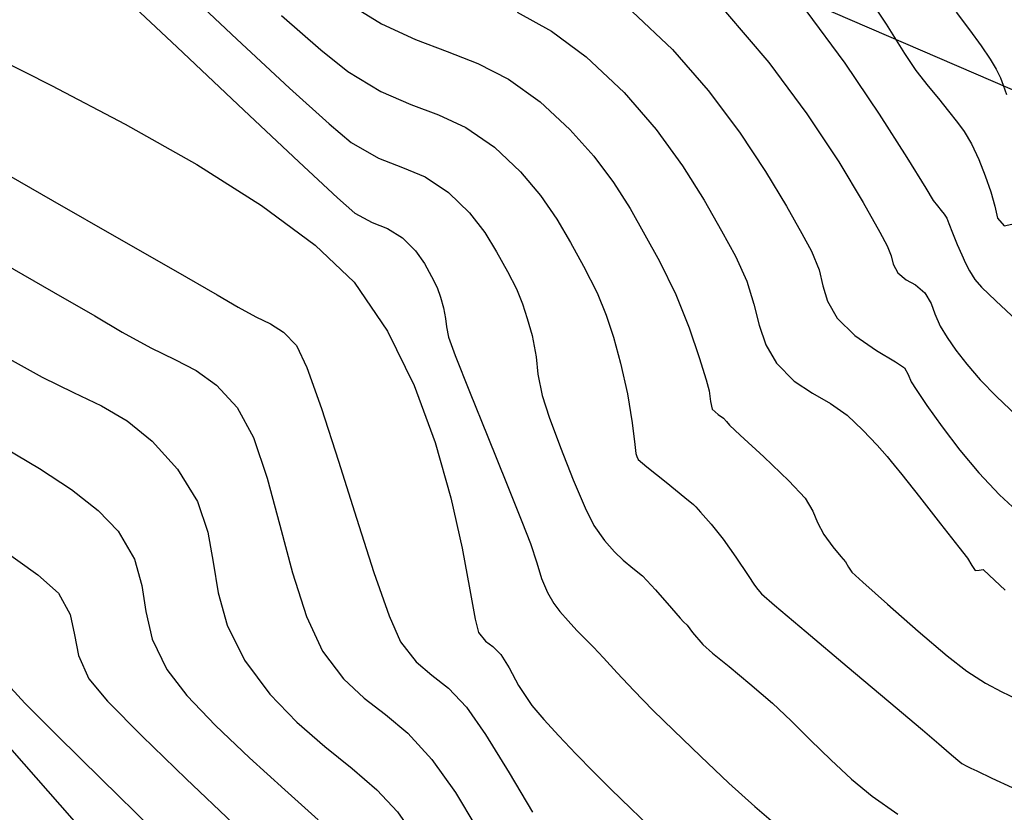
# Model space of a CAD drawing. Units: metres. Extents: x 380525 to 380771, y 8389901 to 8390222.
# Drawn here: x 380675 to 380691, y 8389915 to 8389928 of the extents above; entities that cross this region are included whole.
import ezdxf

# ---------------------------------------------------------------- set-up
doc = ezdxf.new("R2010")
doc.units = ezdxf.units.M
for name, color, linetype in [('AA_Carretera', 1, 'Continuous'), ('AA_TUBE', 2, 'Continuous'), ('GAP_TOPO_Curva-Indice (M)', 15, 'Continuous'), ('GAP_TOPO_Curva-Intermedia (M)', 33, 'Continuous')]:
    doc.layers.add(name, color=color, linetype=linetype)

msp = doc.modelspace()

# ---------------------------------------------------------------- linework, layer by layer
at = {"layer": 'AA_Carretera'}
msp.add_line((380673.6458, 8389916.447, -2337658.7634), (380678.4781, 8389910.9782, -2337658.7634), dxfattribs=at)
at = {"layer": 'AA_TUBE'}
msp.add_line((380661.8551, 8389938.9002, -2337658.7634), (380698.0371, 8389923.2663, -2337658.7634), dxfattribs=at)
at = {"layer": 'GAP_TOPO_Curva-Indice (M)', "color": 32, "linetype": 'Continuous', "lineweight": -3}
for p, q in [((380677.1549, 8389928.1293, 2455), (380678.1606, 8389927.1845, 2455)), ((380686.1796, 8389927.6325, 2450), (380686.8898, 8389926.8031, 2450)), ((380678.1606, 8389927.1845, 2455), (380679.0256, 8389926.3822, 2455)), ((380686.8898, 8389926.8031, 2450), (380687.5134, 8389925.9601, 2450)), ((380679.0256, 8389926.3822, 2455), (380679.6761, 8389925.7937, 2455)), ((380687.5134, 8389925.9601, 2450), (380688.0351, 8389925.1707, 2450)), ((380679.6761, 8389925.7937, 2455), (380680.038, 8389925.4904, 2455)), ((380680.038, 8389925.4904, 2455), (380680.4834, 8389925.2331, 2455)), ((380680.4834, 8389925.2331, 2455), (380680.8762, 8389925.0776, 2455)), ((380688.0351, 8389925.1707, 2450), (380688.4392, 8389924.5016, 2450)), ((380680.8762, 8389925.0776, 2455), (380681.2484, 8389924.9229, 2455)), ((380681.2484, 8389924.9229, 2455), (380681.6321, 8389924.6681, 2455)), ((380681.6321, 8389924.6681, 2455), (380681.9747, 8389924.3365, 2455)), ((380688.4392, 8389924.5016, 2450), (380688.7104, 8389924.0198, 2450)), ((380681.9747, 8389924.3365, 2455), (380682.2262, 8389924.0149, 2455)), ((380682.2262, 8389924.0149, 2455), (380682.4226, 8389923.6964, 2455)), ((380688.7104, 8389924.0198, 2450), (380688.8331, 8389923.7921, 2450)), ((380682.4226, 8389923.6964, 2455), (380682.6, 8389923.3746, 2455)), ((380688.8331, 8389923.7921, 2450), (380688.8948, 8389923.6317, 2450)), ((380688.8948, 8389923.6317, 2450), (380688.927, 8389923.4946, 2450)), ((380688.927, 8389923.4946, 2450), (380689.0033, 8389923.3488, 2450)), ((380682.6, 8389923.3746, 2455), (380682.7481, 8389923.0866, 2455)), ((380689.0033, 8389923.3488, 2450), (380689.1402, 8389923.2332, 2450)), ((380689.1402, 8389923.2332, 2450), (380689.2948, 8389923.1517, 2450)), ((380682.7481, 8389923.0866, 2455), (380682.8486, 8389922.8444, 2455)), ((380689.2948, 8389923.1517, 2450), (380689.4505, 8389923.02, 2450)), ((380689.4505, 8389923.02, 2450), (380689.5525, 8389922.8469, 2450)), ((380682.8486, 8389922.8444, 2455), (380682.926, 8389922.6041, 2455)), ((380689.5525, 8389922.8469, 2450), (380689.61, 8389922.6755, 2450)), ((380689.61, 8389922.6755, 2450), (380689.7019, 8389922.4733, 2450)), ((380682.926, 8389922.6041, 2455), (380683.0043, 8389922.3216, 2455)), ((380689.7019, 8389922.4733, 2450), (380689.8158, 8389922.2902, 2450)), ((380683.0043, 8389922.3216, 2455), (380683.0723, 8389921.9724, 2455)), ((380689.8158, 8389922.2902, 2450), (380689.9585, 8389922.0832, 2450)), ((380689.9585, 8389922.0832, 2450), (380690.1365, 8389921.8515, 2450)), ((380674.3767, 8389921.9689, 2460), (380674.9664, 8389921.6379, 2460)), ((380683.0723, 8389921.9724, 2455), (380683.0997, 8389921.688, 2455)), ((380690.1365, 8389921.8515, 2450), (380690.3563, 8389921.5941, 2450)), ((380674.9664, 8389921.6379, 2460), (380675.4791, 8389921.389, 2460)), ((380683.0997, 8389921.688, 2455), (380683.1693, 8389921.3395, 2455)), ((380690.3563, 8389921.5941, 2450), (380690.6234, 8389921.3232, 2450)), ((380675.4791, 8389921.389, 2460), (380675.9361, 8389921.1681, 2460)), ((380683.1693, 8389921.3395, 2455), (380683.2868, 8389920.9817, 2455)), ((380690.6234, 8389921.3232, 2450), (380691.0555, 8389920.9119, 2450)), ((380675.9361, 8389921.1681, 2460), (380676.359, 8389920.9205, 2460)), ((380676.359, 8389920.9205, 2460), (380676.7692, 8389920.5921, 2460)), ((380683.2868, 8389920.9817, 2455), (380683.4706, 8389920.4857, 2455)), ((380676.7692, 8389920.5921, 2460), (380677.188, 8389920.1282, 2460)), ((380683.4706, 8389920.4857, 2455), (380683.6805, 8389919.955, 2455)), ((380677.188, 8389920.1282, 2460), (380677.515, 8389919.5988, 2460)), ((380683.6805, 8389919.955, 2455), (380683.8764, 8389919.4933, 2455)), ((380677.515, 8389919.5988, 2460), (380677.6849, 8389919.0973, 2460)), ((380683.8764, 8389919.4933, 2455), (380684.0179, 8389919.2043, 2455)), ((380684.0179, 8389919.2043, 2455), (380684.1897, 8389918.9598, 2455)), ((380677.6849, 8389919.0973, 2460), (380677.7725, 8389918.6049, 2460)), ((380684.1897, 8389918.9598, 2455), (380684.3564, 8389918.7758, 2455)), ((380684.3564, 8389918.7758, 2455), (380684.501, 8389918.6354, 2455)), ((380684.501, 8389918.6354, 2455), (380684.6575, 8389918.5088, 2455)), ((380677.7725, 8389918.6049, 2460), (380677.8523, 8389918.1029, 2460)), ((380684.6575, 8389918.5088, 2455), (380684.8151, 8389918.3832, 2455)), ((380684.8151, 8389918.3832, 2455), (380685.0277, 8389918.1536, 2455)), ((380685.0277, 8389918.1536, 2455), (380685.2919, 8389917.8512, 2455)), ((380677.8523, 8389918.1029, 2460), (380677.999, 8389917.5727, 2460)), ((380685.2919, 8389917.8512, 2455), (380685.4342, 8389917.6866, 2455)), ((380685.4342, 8389917.6866, 2455), (380685.4907, 8389917.6287, 2455)), ((380677.999, 8389917.5727, 2460), (380678.2872, 8389916.9954, 2460)), ((380685.4907, 8389917.6287, 2455), (380685.5468, 8389917.5706, 2455)), ((380685.5468, 8389917.5706, 2455), (380685.6372, 8389917.452, 2455)), ((380685.6372, 8389917.452, 2455), (380685.8047, 8389917.2569, 2455)), ((380685.8047, 8389917.2569, 2455), (380685.9666, 8389917.114, 2455)), ((380685.9666, 8389917.114, 2455), (380686.2371, 8389916.8912, 2455)), ((380678.2872, 8389916.9954, 2460), (380678.6981, 8389916.4421, 2460)), ((380686.2371, 8389916.8912, 2455), (380686.5772, 8389916.6097, 2455)), ((380686.5772, 8389916.6097, 2455), (380686.9476, 8389916.2906, 2455)), ((380678.6981, 8389916.4421, 2460), (380679.146, 8389915.979, 2460)), ((380686.9476, 8389916.2906, 2455), (380687.2542, 8389916.0038, 2455)), ((380679.146, 8389915.979, 2460), (380679.6053, 8389915.5803, 2460)), ((380687.2542, 8389916.0038, 2455), (380687.575, 8389915.6869, 2455)), ((380679.6053, 8389915.5803, 2460), (380680.0506, 8389915.2199, 2460)), ((380687.575, 8389915.6869, 2455), (380687.906, 8389915.361, 2455)), ((380687.906, 8389915.361, 2455), (380688.2434, 8389915.0471, 2455)), ((380680.0506, 8389915.2199, 2460), (380680.4562, 8389914.8718, 2460)), ((380688.2434, 8389915.0471, 2455), (380688.5831, 8389914.7666, 2455)), ((380680.4562, 8389914.8718, 2460), (380680.7968, 8389914.5102, 2460)), ((380688.5831, 8389914.7666, 2455), (380689.0083, 8389914.472, 2455)), ((380680.7968, 8389914.5102, 2460), (380681.0893, 8389914.0938, 2460))]:
    msp.add_line(p, q, dxfattribs=at)
at = {"layer": 'GAP_TOPO_Curva-Intermedia (M)', "color": 42, "linetype": 'Continuous', "lineweight": -3}
for p, q in [((380675.9704, 8389928.1922, 2456), (380677.1775, 8389927.0505, 2456)), ((380688.4152, 8389928.0413, 2448), (380688.8116, 8389927.4306, 2448)), ((380679.9196, 8389927.8142, 2453), (380680.5343, 8389927.4348, 2453)), ((380678.8945, 8389927.5706, 2454), (380679.5359, 8389927.0065, 2454)), ((380682.7582, 8389927.6267, 2452), (380683.3204, 8389927.3167, 2452)), ((380684.6452, 8389927.639, 2451), (380685.3055, 8389927.013, 2451)), ((380687.4968, 8389927.6555, 2449), (380688.1353, 8389926.789, 2449)), ((380689.9614, 8389927.6269, 2447), (380690.1804, 8389927.3343, 2447)), ((380680.5343, 8389927.4348, 2453), (380681.0921, 8389927.177, 2453)), ((380688.8116, 8389927.4306, 2448), (380689.1141, 8389926.9475, 2448)), ((380683.3204, 8389927.3167, 2452), (380683.8919, 8389926.8963, 2452)), ((380690.1804, 8389927.3343, 2447), (380690.3709, 8389927.0726, 2447)), ((380677.1775, 8389927.0505, 2456), (380678.2723, 8389926.0181, 2456)), ((380681.0921, 8389927.177, 2453), (380681.6122, 8389926.9805, 2453)), ((380690.3709, 8389927.0726, 2447), (380690.5216, 8389926.8543, 2447)), ((380673.9395, 8389927.0156, 2457), (380675.1191, 8389926.426, 2457)), ((380679.5359, 8389927.0065, 2454), (380679.9788, 8389926.6523, 2454)), ((380681.6122, 8389926.9805, 2453), (380682.1139, 8389926.7847, 2453)), ((380683.8919, 8389926.8963, 2452), (380684.5141, 8389926.3077, 2452)), ((380685.3055, 8389927.013, 2451), (380685.8936, 8389926.339, 2451)), ((380689.1141, 8389926.9475, 2448), (380689.2984, 8389926.669, 2448)), ((380682.1139, 8389926.7847, 2453), (380682.6163, 8389926.5292, 2453)), ((380688.1353, 8389926.789, 2449), (380688.7008, 8389925.9542, 2449)), ((380690.5216, 8389926.8543, 2447), (380690.6215, 8389926.6922, 2447)), ((380679.9788, 8389926.6523, 2454), (380680.5247, 8389926.3243, 2454)), ((380689.2984, 8389926.669, 2448), (380689.5037, 8389926.4133, 2448)), ((380690.6215, 8389926.6922, 2447), (380690.6908, 8389926.5488, 2447)), ((380675.1191, 8389926.426, 2457), (380676.3293, 8389925.7888, 2457)), ((380682.6163, 8389926.5292, 2453), (380683.1386, 8389926.1535, 2453)), ((380689.5037, 8389926.4133, 2448), (380689.6729, 8389926.2099, 2448)), ((380690.6908, 8389926.5488, 2447), (380690.7343, 8389926.4287, 2447)), ((380690.7343, 8389926.4287, 2447), (380690.7894, 8389926.2776, 2447)), ((380680.5247, 8389926.3243, 2454), (380681.0135, 8389926.1142, 2454)), ((380684.5141, 8389926.3077, 2452), (380685.0375, 8389925.7014, 2452)), ((380685.8936, 8389926.339, 2451), (380686.4048, 8389925.6587, 2451)), ((380681.0135, 8389926.1142, 2454), (380681.47, 8389925.9441, 2454)), ((380683.1386, 8389926.1535, 2453), (380683.6239, 8389925.7043, 2453)), ((380689.6729, 8389926.2099, 2448), (380689.8385, 8389926.0011, 2448)), ((380678.2723, 8389926.0181, 2456), (380679.1763, 8389925.1702, 2456)), ((380681.47, 8389925.9441, 2454), (380681.919, 8389925.7356, 2454)), ((380688.7008, 8389925.9542, 2449), (380689.1557, 8389925.241, 2449)), ((380689.8385, 8389926.0011, 2448), (380689.9829, 8389925.8166, 2448)), ((380676.3293, 8389925.7888, 2457), (380677.5004, 8389925.1255, 2457)), ((380689.9829, 8389925.8166, 2448), (380690.0946, 8389925.6675, 2448)), ((380681.919, 8389925.7356, 2454), (380682.3854, 8389925.4108, 2454)), ((380683.6239, 8389925.7043, 2453), (380684.0167, 8389925.266, 2453)), ((380685.0375, 8389925.7014, 2452), (380685.4721, 8389925.1038, 2452)), ((380686.4048, 8389925.6587, 2451), (380686.8343, 8389925.0137, 2451)), ((380690.0946, 8389925.6675, 2448), (380690.2146, 8389925.4686, 2448)), ((380690.2146, 8389925.4686, 2448), (380690.3366, 8389925.2075, 2448)), ((380682.3854, 8389925.4108, 2454), (380682.8119, 8389925.0089, 2454)), ((380684.0167, 8389925.266, 2453), (380684.3384, 8389924.8345, 2453)), ((380673.9826, 8389925.1978, 2458), (380675.1368, 8389924.537, 2458)), ((380677.5004, 8389925.1255, 2457), (380678.5626, 8389924.4577, 2457)), ((380679.1763, 8389925.1702, 2456), (380679.8109, 8389924.582, 2456)), ((380685.4721, 8389925.1038, 2452), (380685.8275, 8389924.541, 2452)), ((380689.1557, 8389925.241, 2449), (380689.4625, 8389924.7392, 2449)), ((380690.3366, 8389925.2075, 2448), (380690.4375, 8389924.9398, 2448)), ((380682.8119, 8389925.0089, 2454), (380683.1435, 8389924.6178, 2454)), ((380686.8343, 8389925.0137, 2451), (380687.1775, 8389924.446, 2451)), ((380690.4375, 8389924.9398, 2448), (380690.5332, 8389924.6816, 2448)), ((380684.3384, 8389924.8345, 2453), (380684.6107, 8389924.4059, 2453)), ((380683.1435, 8389924.6178, 2454), (380683.4079, 8389924.2324, 2454)), ((380689.4625, 8389924.7392, 2449), (380689.5834, 8389924.5387, 2449)), ((380690.5332, 8389924.6816, 2448), (380690.5949, 8389924.4432, 2448)), ((380675.1368, 8389924.537, 2458), (380676.2241, 8389923.9144, 2458)), ((380678.5626, 8389924.4577, 2457), (380679.4464, 8389923.8071, 2457)), ((380679.8109, 8389924.582, 2456), (380680.0972, 8389924.3286, 2456)), ((380685.8275, 8389924.541, 2452), (380686.1135, 8389924.0394, 2452)), ((380689.5834, 8389924.5387, 2449), (380689.6554, 8389924.4497, 2449)), ((380680.0972, 8389924.3286, 2456), (380680.3819, 8389924.1738, 2456)), ((380684.6107, 8389924.4059, 2453), (380684.8551, 8389923.9763, 2453)), ((380687.1775, 8389924.446, 2451), (380687.4298, 8389923.997, 2451)), ((380689.6554, 8389924.4497, 2449), (380689.7156, 8389924.3753, 2449)), ((380689.7156, 8389924.3753, 2449), (380689.7632, 8389924.3111, 2449)), ((380689.7632, 8389924.3111, 2449), (380689.8076, 8389924.245, 2449)), ((380690.5949, 8389924.4432, 2448), (380690.6394, 8389924.2458, 2448)), ((380680.3819, 8389924.1738, 2456), (380680.63, 8389924.0786, 2456)), ((380683.4079, 8389924.2324, 2454), (380683.633, 8389923.8475, 2454)), ((380689.8076, 8389924.245, 2449), (380689.8418, 8389924.1624, 2449)), ((380689.8418, 8389924.1624, 2449), (380689.9038, 8389924.0042, 2449)), ((380690.6394, 8389924.2458, 2448), (380690.751, 8389924.121, 2448)), ((380690.751, 8389924.121, 2448), (380690.9766, 8389924.1691, 2448)), ((380680.63, 8389924.0786, 2456), (380680.8788, 8389923.9253, 2456)), ((380684.8551, 8389923.9763, 2453), (380685.0932, 8389923.5416, 2453)), ((380686.1135, 8389924.0394, 2452), (380686.3398, 8389923.6251, 2452)), ((380687.4298, 8389923.997, 2451), (380687.5865, 8389923.7086, 2451)), ((380689.9038, 8389924.0042, 2449), (380689.9815, 8389923.8156, 2449)), ((380676.2241, 8389923.9144, 2458), (380677.154, 8389923.3811, 2458)), ((380679.4464, 8389923.8071, 2457), (380680.0819, 8389923.1953, 2457)), ((380680.8788, 8389923.9253, 2456), (380681.092, 8389923.7098, 2456)), ((380683.633, 8389923.8475, 2454), (380683.8466, 8389923.4581, 2454)), ((380689.9815, 8389923.8156, 2449), (380690.0532, 8389923.6466, 2449)), ((380681.092, 8389923.7098, 2456), (380681.2362, 8389923.501, 2456)), ((380687.5865, 8389923.7086, 2451), (380687.7152, 8389923.4018, 2451)), ((380690.0532, 8389923.6466, 2449), (380690.1149, 8389923.507, 2449)), ((380674.3233, 8389923.5088, 2459), (380675.1533, 8389923.0346, 2459)), ((380681.2362, 8389923.501, 2456), (380681.3534, 8389923.2911, 2456)), ((380685.0932, 8389923.5416, 2453), (380685.361, 8389922.9951, 2453)), ((380686.3398, 8389923.6251, 2452), (380686.5275, 8389923.2117, 2452)), ((380690.1149, 8389923.507, 2449), (380690.1811, 8389923.3813, 2449)), ((380677.154, 8389923.3811, 2458), (380677.8362, 8389922.9881, 2458)), ((380683.8466, 8389923.4581, 2454), (380684.0701, 8389923.0232, 2454)), ((380687.7152, 8389923.4018, 2451), (380687.7772, 8389923.1387, 2451)), ((380690.1811, 8389923.3813, 2449), (380690.271, 8389923.243, 2449)), ((380680.0819, 8389923.1953, 2457), (380680.632, 8389922.3959, 2457)), ((380681.3534, 8389923.2911, 2456), (380681.4444, 8389923.1089, 2456)), ((380686.5275, 8389923.2117, 2452), (380686.6422, 8389922.8356, 2452)), ((380690.271, 8389923.243, 2449), (380690.3779, 8389923.117, 2449)), ((380675.1533, 8389923.0346, 2459), (380675.8265, 8389922.646, 2459)), ((380681.4444, 8389923.1089, 2456), (380681.5011, 8389922.9538, 2456)), ((380684.0701, 8389923.0232, 2454), (380684.222, 8389922.6576, 2454)), ((380687.7772, 8389923.1387, 2451), (380687.8493, 8389922.8859, 2451)), ((380690.3779, 8389923.117, 2449), (380690.6131, 8389922.8922, 2449)), ((380677.8362, 8389922.9881, 2458), (380678.1802, 8389922.7865, 2458)), ((380681.5011, 8389922.9538, 2456), (380681.5516, 8389922.7748, 2456)), ((380685.361, 8389922.9951, 2453), (380685.5805, 8389922.4485, 2453)), ((380686.6422, 8389922.8356, 2452), (380686.7304, 8389922.4908, 2452)), ((380687.8493, 8389922.8859, 2451), (380688.0084, 8389922.6096, 2451)), ((380690.6131, 8389922.8922, 2449), (380691.1588, 8389922.3814, 2449)), ((380678.1802, 8389922.7865, 2458), (380678.4716, 8389922.6292, 2458)), ((380681.5516, 8389922.7748, 2456), (380681.585, 8389922.6036, 2456)), ((380675.8265, 8389922.646, 2459), (380676.2785, 8389922.3777, 2459)), ((380678.4716, 8389922.6292, 2458), (380678.7116, 8389922.5146, 2458)), ((380678.7116, 8389922.5146, 2458), (380678.9261, 8389922.3787, 2458)), ((380681.585, 8389922.6036, 2456), (380681.5984, 8389922.4642, 2456)), ((380684.222, 8389922.6576, 2454), (380684.3388, 8389922.2948, 2454)), ((380688.0084, 8389922.6096, 2451), (380688.3027, 8389922.323, 2451)), ((380676.2785, 8389922.3777, 2459), (380676.7458, 8389922.1199, 2459)), ((380678.9261, 8389922.3787, 2458), (380679.1407, 8389922.1576, 2458)), ((380680.632, 8389922.3959, 2457), (380681.0709, 8389921.5007, 2457)), ((380681.5984, 8389922.4642, 2456), (380681.6325, 8389922.2933, 2456)), ((380685.5805, 8389922.4485, 2453), (380685.7477, 8389921.9625, 2453)), ((380686.7304, 8389922.4908, 2452), (380686.8387, 8389922.1711, 2452)), ((380681.6325, 8389922.2933, 2456), (380681.743, 8389921.9954, 2456)), ((380684.3388, 8389922.2948, 2454), (380684.457, 8389921.8683, 2454)), ((380688.3027, 8389922.323, 2451), (380688.6574, 8389922.0764, 2451)), ((380676.7458, 8389922.1199, 2459), (380677.1422, 8389921.9318, 2459)), ((380679.1407, 8389922.1576, 2458), (380679.3104, 8389921.7978, 2458)), ((380686.8387, 8389922.1711, 2452), (380687.0135, 8389921.8705, 2452)), ((380688.6574, 8389922.0764, 2451), (380688.9648, 8389921.8926, 2451)), ((380677.1422, 8389921.9318, 2459), (380677.4936, 8389921.7492, 2459)), ((380681.743, 8389921.9954, 2456), (380681.9774, 8389921.4034, 2456)), ((380684.457, 8389921.8683, 2454), (380684.5692, 8389921.3683, 2454)), ((380685.7477, 8389921.9625, 2453), (380685.8588, 8389921.5978, 2453)), ((380687.0135, 8389921.8705, 2452), (380687.3037, 8389921.5737, 2452)), ((380688.9648, 8389921.8926, 2451), (380689.1172, 8389921.7945, 2451)), ((380677.4936, 8389921.7492, 2459), (380677.8257, 8389921.5077, 2459)), ((380679.3104, 8389921.7978, 2458), (380679.5475, 8389921.125, 2458)), ((380689.1172, 8389921.7945, 2451), (380689.1732, 8389921.6832, 2451)), ((380685.8588, 8389921.5978, 2453), (380685.9097, 8389921.4151, 2453)), ((380687.3037, 8389921.5737, 2452), (380687.6045, 8389921.3745, 2452)), ((380689.1732, 8389921.6832, 2451), (380689.2226, 8389921.5652, 2451)), ((380689.2226, 8389921.5652, 2451), (380689.3048, 8389921.4377, 2451)), ((380677.8257, 8389921.5077, 2459), (380678.1644, 8389921.1429, 2459)), ((380681.0709, 8389921.5007, 2457), (380681.4121, 8389920.5691, 2457)), ((380681.9774, 8389921.4034, 2456), (380682.2767, 8389920.6581, 2456)), ((380685.9097, 8389921.4151, 2453), (380685.9341, 8389921.2422, 2453)), ((380689.3048, 8389921.4377, 2451), (380689.4825, 8389921.1752, 2451)), ((380684.5692, 8389921.3683, 2454), (380684.6457, 8389920.8918, 2454)), ((380685.9341, 8389921.2422, 2453), (380685.9603, 8389921.1141, 2453)), ((380687.6045, 8389921.3745, 2452), (380687.9004, 8389921.2096, 2452)), ((380678.1644, 8389921.1429, 2459), (380678.4306, 8389920.6519, 2459)), ((380679.5475, 8389921.125, 2458), (380679.8262, 8389920.2601, 2458)), ((380685.9603, 8389921.1141, 2453), (380686.0568, 8389921.0262, 2453)), ((380687.9004, 8389921.2096, 2452), (380688.1759, 8389921.0159, 2452)), ((380689.4825, 8389921.1752, 2451), (380689.7304, 8389920.8271, 2451)), ((380686.0568, 8389921.0262, 2453), (380686.1436, 8389920.9669, 2453)), ((380686.1436, 8389920.9669, 2453), (380686.1933, 8389920.9098, 2453)), ((380686.1933, 8389920.9098, 2453), (380686.2423, 8389920.8519, 2453)), ((380688.1759, 8389921.0159, 2452), (380688.434, 8389920.7694, 2452)), ((380684.6457, 8389920.8918, 2454), (380684.6902, 8389920.533, 2454)), ((380686.2423, 8389920.8519, 2453), (380686.4206, 8389920.6883, 2453)), ((380688.434, 8389920.7694, 2452), (380688.6639, 8389920.5248, 2452)), ((380689.7304, 8389920.8271, 2451), (380690.0229, 8389920.4427, 2451)), ((380678.4306, 8389920.6519, 2459), (380678.6578, 8389919.9803, 2459)), ((380682.2767, 8389920.6581, 2456), (380682.5823, 8389919.9005, 2456)), ((380686.4206, 8389920.6883, 2453), (380686.8056, 8389920.3324, 2453)), ((380674.339, 8389920.4857, 2461), (380674.9214, 8389920.1392, 2461)), ((380681.4121, 8389920.5691, 2457), (380681.6691, 8389919.6606, 2457)), ((380684.6902, 8389920.533, 2454), (380684.7061, 8389920.3857, 2454)), ((380688.6639, 8389920.5248, 2452), (380688.8299, 8389920.3363, 2452)), ((380690.0229, 8389920.4427, 2451), (380690.3346, 8389920.0713, 2451)), ((380679.8262, 8389920.2601, 2458), (380680.121, 8389919.3239, 2458)), ((380684.7061, 8389920.3857, 2454), (380684.7235, 8389920.3368, 2454)), ((380684.7235, 8389920.3368, 2454), (380684.7441, 8389920.2899, 2454)), ((380684.7441, 8389920.2899, 2454), (380684.8896, 8389920.17, 2454)), ((380686.8056, 8389920.3324, 2453), (380687.2195, 8389919.9366, 2453)), ((380688.8299, 8389920.3363, 2452), (380688.896, 8389920.2582, 2452)), ((380688.896, 8389920.2582, 2452), (380688.9457, 8389920.1962, 2452)), ((380674.9214, 8389920.1392, 2461), (380675.4439, 8389919.7959, 2461)), ((380684.8896, 8389920.17, 2454), (380685.2018, 8389919.9168, 2454)), ((380688.9457, 8389920.1962, 2452), (380689.0685, 8389920.0409, 2452)), ((380678.6578, 8389919.9803, 2459), (380678.8656, 8389919.2111, 2459)), ((380687.2195, 8389919.9366, 2453), (380687.4845, 8389919.6531, 2453)), ((380689.0685, 8389920.0409, 2452), (380689.3586, 8389919.6741, 2452)), ((380690.3346, 8389920.0713, 2451), (380690.6741, 8389919.7115, 2451)), ((380675.4439, 8389919.7959, 2461), (380675.8821, 8389919.4545, 2461)), ((380682.5823, 8389919.9005, 2456), (380682.8351, 8389919.2715, 2456)), ((380685.2018, 8389919.9168, 2454), (380685.513, 8389919.6653, 2454)), ((380681.6691, 8389919.6606, 2457), (380681.8555, 8389918.8349, 2457)), ((380685.513, 8389919.6653, 2454), (380685.6553, 8389919.5501, 2454)), ((380687.4845, 8389919.6531, 2453), (380687.6114, 8389919.4413, 2453)), ((380689.3586, 8389919.6741, 2452), (380689.7075, 8389919.2323, 2452)), ((380690.6741, 8389919.7115, 2451), (380690.9566, 8389919.4473, 2451)), ((380675.8821, 8389919.4545, 2461), (380676.2117, 8389919.1136, 2461)), ((380685.6553, 8389919.5501, 2454), (380685.6905, 8389919.5106, 2454)), ((380685.6905, 8389919.5106, 2454), (380685.7665, 8389919.4269, 2454)), ((380680.121, 8389919.3239, 2458), (380680.4063, 8389918.4375, 2458)), ((380685.7665, 8389919.4269, 2454), (380685.9406, 8389919.2278, 2454)), ((380687.6114, 8389919.4413, 2453), (380687.6897, 8389919.2541, 2453)), ((380678.8656, 8389919.2111, 2459), (380679.0733, 8389918.4272, 2459)), ((380682.8351, 8389919.2715, 2456), (380682.9765, 8389918.9121, 2456)), ((380685.9406, 8389919.2278, 2454), (380686.139, 8389918.9831, 2454)), ((380687.6897, 8389919.2541, 2453), (380687.7909, 8389919.0576, 2453)), ((380689.7075, 8389919.2323, 2452), (380690.0069, 8389918.852, 2452)), ((380676.2117, 8389919.1136, 2461), (380676.4805, 8389918.6562, 2461)), ((380686.139, 8389918.9831, 2454), (380686.3485, 8389918.6867, 2454)), ((380687.7909, 8389919.0576, 2453), (380687.9364, 8389918.8566, 2453)), ((380674.2745, 8389918.8385, 2462), (380674.8951, 8389918.3989, 2462)), ((380681.8555, 8389918.8349, 2457), (380681.9846, 8389918.1513, 2457)), ((380682.9765, 8389918.9121, 2456), (380683.0815, 8389918.5948, 2456)), ((380687.9364, 8389918.8566, 2453), (380688.0694, 8389918.6975, 2453)), ((380690.0069, 8389918.852, 2452), (380690.1485, 8389918.6698, 2452)), ((380676.4805, 8389918.6562, 2461), (380676.6011, 8389918.2241, 2461)), ((380686.3485, 8389918.6867, 2454), (380686.548, 8389918.3851, 2454)), ((380688.0694, 8389918.6975, 2453), (380688.1446, 8389918.6088, 2453)), ((380690.1485, 8389918.6698, 2452), (380690.2225, 8389918.5475, 2452)), ((380683.0815, 8389918.5948, 2456), (380683.1605, 8389918.3351, 2456)), ((380688.1446, 8389918.6088, 2453), (380688.1966, 8389918.5223, 2453)), ((380688.1966, 8389918.5223, 2453), (380688.2514, 8389918.4385, 2453)), ((380690.2225, 8389918.5475, 2452), (380690.2762, 8389918.4662, 2452)), ((380690.2762, 8389918.4662, 2452), (380690.3398, 8389918.4737, 2452)), ((380690.3398, 8389918.4737, 2452), (380690.4053, 8389918.483, 2452)), ((380690.4053, 8389918.483, 2452), (380690.507, 8389918.3893, 2452)), ((380674.8951, 8389918.3989, 2462), (380675.2353, 8389918.0989, 2462)), ((380679.0733, 8389918.4272, 2459), (380679.3005, 8389917.7114, 2459)), ((380680.4063, 8389918.4375, 2458), (380680.6564, 8389917.7218, 2458)), ((380683.1605, 8389918.3351, 2456), (380683.2559, 8389918.1052, 2456)), ((380686.548, 8389918.3851, 2454), (380686.6519, 8389918.2272, 2454)), ((380688.2514, 8389918.4385, 2453), (380688.4291, 8389918.2765, 2453)), ((380690.507, 8389918.3893, 2452), (380690.7683, 8389918.1446, 2452)), ((380676.6011, 8389918.2241, 2461), (380676.6669, 8389917.7936, 2461)), ((380681.9846, 8389918.1513, 2457), (380682.07, 8389917.6694, 2457)), ((380686.6519, 8389918.2272, 2454), (380686.7089, 8389918.1542, 2454)), ((380686.7089, 8389918.1542, 2454), (380686.7694, 8389918.0842, 2454)), ((380688.4291, 8389918.2765, 2453), (380688.8348, 8389917.9167, 2453)), ((380675.2353, 8389918.0989, 2462), (380675.4269, 8389917.7477, 2462)), ((380683.2559, 8389918.1052, 2456), (380683.3601, 8389917.9283, 2456)), ((380686.7694, 8389918.0842, 2454), (380686.9845, 8389917.9006, 2454)), ((380683.3601, 8389917.9283, 2456), (380683.4617, 8389917.7977, 2456)), ((380686.9845, 8389917.9006, 2454), (380687.5011, 8389917.4634, 2454)), ((380688.8348, 8389917.9167, 2453), (380689.3404, 8389917.4755, 2453)), ((380675.4269, 8389917.7477, 2462), (380675.4976, 8389917.4153, 2462)), ((380676.6669, 8389917.7936, 2461), (380676.7714, 8389917.3415, 2461)), ((380679.3005, 8389917.7114, 2459), (380679.5665, 8389917.1465, 2459)), ((380680.6564, 8389917.7218, 2458), (380680.8459, 8389917.2976, 2458)), ((380682.07, 8389917.6694, 2457), (380682.1252, 8389917.4488, 2457)), ((380683.4617, 8389917.7977, 2456), (380683.5973, 8389917.6402, 2456)), ((380683.5973, 8389917.6402, 2456), (380683.7372, 8389917.4851, 2456)), ((380675.4976, 8389917.4153, 2462), (380675.5605, 8389917.0732, 2462)), ((380676.7714, 8389917.3415, 2461), (380677.0079, 8389916.8442, 2461)), ((380682.1252, 8389917.4488, 2457), (380682.2412, 8389917.3114, 2457)), ((380683.7372, 8389917.4851, 2456), (380683.8592, 8389917.3652, 2456)), ((380683.8592, 8389917.3652, 2456), (380684.0109, 8389917.213, 2456)), ((380687.5011, 8389917.4634, 2454), (380688.1741, 8389916.895, 2454)), ((380689.3404, 8389917.4755, 2453), (380689.8177, 8389917.0696, 2453)), ((380680.8459, 8389917.2976, 2458), (380681.1041, 8389916.9701, 2458)), ((380682.2412, 8389917.3114, 2457), (380682.3588, 8389917.2188, 2457)), ((380682.3588, 8389917.2188, 2457), (380682.4892, 8389917.0883, 2457)), ((380684.0109, 8389917.213, 2456), (380684.1774, 8389917.0335, 2456)), ((380675.5605, 8389917.0732, 2462), (380675.7286, 8389916.6931, 2462)), ((380679.5665, 8389917.1465, 2459), (380679.9109, 8389916.6908, 2459)), ((380682.4892, 8389917.0883, 2457), (380682.6262, 8389916.8698, 2457)), ((380684.1774, 8389917.0335, 2456), (380684.3994, 8389916.7913, 2456)), ((380689.8177, 8389917.0696, 2453), (380690.1385, 8389916.8152, 2453)), ((380681.1041, 8389916.9701, 2458), (380681.361, 8389916.7516, 2458)), ((380682.6262, 8389916.8698, 2457), (380682.7836, 8389916.5841, 2457)), ((380688.1741, 8389916.895, 2454), (380688.8584, 8389916.3174, 2454)), ((380677.0079, 8389916.8442, 2461), (380677.3378, 8389916.4203, 2461)), ((380681.361, 8389916.7516, 2458), (380681.6302, 8389916.539, 2458)), ((380684.3994, 8389916.7913, 2456), (380684.6711, 8389916.5015, 2456)), ((380690.1385, 8389916.8152, 2453), (380690.4463, 8389916.6185, 2453)), ((380674.4492, 8389916.5419, 2463), (380674.6808, 8389916.2919, 2463)), ((380675.7286, 8389916.6931, 2462), (380676.0391, 8389916.3257, 2462)), ((380679.9109, 8389916.6908, 2459), (380680.2511, 8389916.3732, 2459)), ((380681.6302, 8389916.539, 2458), (380681.9251, 8389916.2289, 2458)), ((380682.7836, 8389916.5841, 2457), (380683.0023, 8389916.2549, 2457)), ((380690.4463, 8389916.6185, 2453), (380690.7104, 8389916.4774, 2453)), ((380677.3378, 8389916.4203, 2461), (380677.8111, 8389915.9263, 2461)), ((380680.2511, 8389916.3732, 2459), (380680.5984, 8389916.1057, 2459)), ((380684.6711, 8389916.5015, 2456), (380684.9868, 8389916.1793, 2456)), ((380690.7104, 8389916.4774, 2453), (380690.9419, 8389916.3668, 2453)), ((380674.6808, 8389916.2919, 2463), (380675.2099, 8389915.7616, 2463)), ((380676.0391, 8389916.3257, 2462), (380676.6065, 8389915.749, 2462)), ((380681.9251, 8389916.2289, 2458), (380682.2389, 8389915.7761, 2458)), ((380683.0023, 8389916.2549, 2457), (380683.1943, 8389916.0239, 2457)), ((380688.8584, 8389916.3174, 2454), (380689.4086, 8389915.8529, 2454)), ((380680.5984, 8389916.1057, 2459), (380680.9645, 8389915.8005, 2459)), ((380684.9868, 8389916.1793, 2456), (380685.3276, 8389915.8446, 2456)), ((380677.8111, 8389915.9263, 2461), (380678.3679, 8389915.3978, 2461)), ((380683.1943, 8389916.0239, 2457), (380683.4407, 8389915.7541, 2457)), ((380675.2099, 8389915.7616, 2463), (380675.9379, 8389915.0447, 2463)), ((380676.6065, 8389915.749, 2462), (380677.3271, 8389915.0506, 2462)), ((380680.9645, 8389915.8005, 2459), (380681.3609, 8389915.3696, 2459)), ((380682.2389, 8389915.7761, 2458), (380682.6278, 8389915.1491, 2458)), ((380683.4407, 8389915.7541, 2457), (380683.7205, 8389915.4627, 2457)), ((380685.3276, 8389915.8446, 2456), (380685.7663, 8389915.4215, 2456)), ((380689.4086, 8389915.8529, 2454), (380689.6798, 8389915.6236, 2454)), ((380689.6798, 8389915.6236, 2454), (380689.8484, 8389915.4787, 2454)), ((380683.7205, 8389915.4627, 2457), (380684.0127, 8389915.1669, 2457)), ((380685.7663, 8389915.4215, 2456), (380686.2326, 8389914.9812, 2456)), ((380689.8484, 8389915.4787, 2454), (380689.9891, 8389915.3571, 2454)), ((380678.3679, 8389915.3978, 2461), (380678.9483, 8389914.8704, 2461)), ((380681.3609, 8389915.3696, 2459), (380681.7487, 8389914.825, 2459)), ((380689.9891, 8389915.3571, 2454), (380690.0532, 8389915.3023, 2454)), ((380690.0532, 8389915.3023, 2454), (380690.1361, 8389915.2561, 2454)), ((380690.1361, 8389915.2561, 2454), (380690.2025, 8389915.2285, 2454)), ((380682.6278, 8389915.1491, 2458), (380683.0118, 8389914.5015, 2458)), ((380684.0127, 8389915.1669, 2457), (380684.2965, 8389914.884, 2457)), ((380690.2025, 8389915.2285, 2454), (380690.3018, 8389915.181, 2454)), ((380690.3018, 8389915.181, 2454), (380690.5489, 8389915.0641, 2454)), ((380675.9379, 8389915.0447, 2463), (380676.7659, 8389914.2346, 2463)), ((380677.3271, 8389915.0506, 2462), (380678.0972, 8389914.3181, 2462)), ((380686.2326, 8389914.9812, 2456), (380686.6565, 8389914.5948, 2456)), ((380690.5489, 8389915.0641, 2454), (380690.882, 8389914.9103, 2454)), ((380678.9483, 8389914.8704, 2461), (380679.4924, 8389914.3797, 2461)), ((380681.7487, 8389914.825, 2459), (380682.0829, 8389914.2712, 2459)), ((380684.2965, 8389914.884, 2457), (380684.6242, 8389914.5617, 2457)), ((380686.6565, 8389914.5948, 2456), (380686.9676, 8389914.3334, 2456)), ((380684.6242, 8389914.5617, 2457), (380684.9176, 8389914.2812, 2457))]:
    msp.add_line(p, q, dxfattribs=at)

doc.saveas('drawing.dxf')
